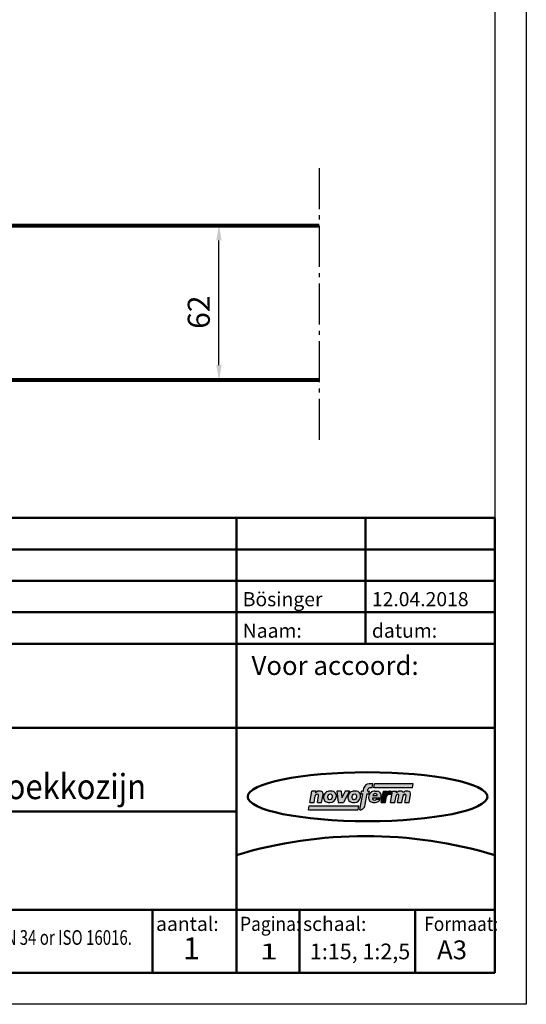
# Model space of a CAD drawing. Units: millimetres. Extents: x -16997 to -10697, y -606 to 3849.
# Drawn here: x -11903 to -10697, y -606 to 1740 of the extents above; entities that cross this region are included whole.
import ezdxf

# ---------------------------------------------------------------- set-up
doc = ezdxf.new("R2010")
doc.units = ezdxf.units.MM
doc.linetypes.add('AM_DIN_G_W050', pattern=[13.75, 9.75, -1.5, 1, -1.5])
for name, color, linetype, lineweight in [('AM_0', 7, 'Continuous', 50), ('AM_5', 3, 'Continuous', 25), ('AM_6', 2, 'Continuous', 35), ('AM_7', 4, 'AM_DIN_G_W050', 25), ('AM_8', 1, 'Continuous', 25), ('AM_BOR', 7, 'Continuous', 50)]:
    doc.layers.add(name, color=color, linetype=linetype, lineweight=lineweight)
doc.styles.add('ACDINTS', font='isocp.shx', dxfattribs={"height": 1})
doc.styles.get("Standard").update_dxf_attribs({"font": 'ISOCP.SHX'})
doc.dimstyles.new('AM_DIN$0', dxfattribs={"dimtxt": 3.5, "dimasz": 2.5, "dimexe": 1, "dimexo": 0, "dimgap": 1, "dimtad": 1, "dimdec": 1, "dimdsep": 46, "dimtxsty": 'Standard', "dimcen": 0, "dimclrd": 256, "dimclre": 256, "dimclrt": 2, "dimadec": 0, "dimazin": 2, "dimtp": 0.1, "dimtm": 0.1, "dimtfac": 0.71, "dimtdec": 1, "dimtmove": 0, "dimatfit": 3, "dimfxl": 1, "dimlwd": -1, "dimlwe": -1, "dimarcsym": 0})

# ---------------------------------------------------------------- blocks, each defined once
blk = doc.blocks.new('DIN_A3')
for p, q in [((415, 292), (414.9999999999999, 5.000000000000036)), ((414.9999999999999, 5.000000000000036), (20, 5.000000000000057))]:
    blk.add_line(p, q)
at = {"layer": 'AM_BOR', "color": 1, "lineweight": 25}
for p, q in [((420, 297), (419.9999999999999, 3.552713678800501e-14)), ((419.9999999999999, 3.552713678800501e-14), (-1.989519660128281e-13, 5.684341886080801e-14))]:
    blk.add_line(p, q, dxfattribs=at)
blk = doc.blocks.new('*D22')
at = {"layer": 'AM_5', "transparency": 16777216}
for p, q in [((-11318.92924182149, 1251.7001071514), (-11443.43582092864, 1251.7001071514)), ((-11428.43582092864, 917.20010715167), (-11428.43582092864, 1214.2001071514)), ((-11318.92924182149, 879.70010715167), (-11443.43582092864, 879.70010715167))]:
    blk.add_line(p, q, dxfattribs=at)
for points in [[(-11434.68582092864, 1214.2001071514), (-11422.18582092864, 1214.2001071514), (-11428.43582092864, 1251.7001071514)], [(-11434.68582092864, 917.20010715167), (-11422.18582092864, 917.20010715167), (-11428.43582092864, 879.70010715167)]]:
    blk.add_solid(points, dxfattribs=at)
at = {"layer": 'Defpoints', "color": 0, "transparency": 16777216}
for p in [(-11428.43582092864, 1251.7001071514), (-11318.92924182149, 1251.7001071514), (-11318.92924182149, 879.70010715167)]:
    blk.add_point(p, dxfattribs=at)
at = {"layer": 'AM_5', "color": 2, "transparency": 16777216, "insert": (-11469.69098825147, 1043.207007057486), "char_height": 52.5, "attachment_point": 5, "rotation": 90}
blk.add_mtext('62', dxfattribs=at)
blk = doc.blocks.new('Novoferm')
at = {"layer": 'AM_8'}
for points in [[(16.43393411603256, 5.622808219168967), (15.92577991782673, 5.622808219168967), (15.78225623134495, 4.823264052941443), (16.29041042955055, 4.823264052941443), (15.82023563935149, 2.204006424979795), (15.42452537847976, -0.0004229507673159105, 0.1681871952614597), (16.24383433644653, 0.2618764104854421, 0.1869762246856335), (17.00123247295528, 1.532524011666496), (17.12176819247793, 2.204006424979795), (17.59194298267698, 4.823264052941443), (18.08950904875724, 4.823264052941443), (18.23303273523902, 5.622808219168967), (17.73546666915877, 5.622808219168967), (17.81569728181535, 6.069758265357489, -0.3693854709332592), (18.46549697516753, 6.634313929703787), (19.06243917491179, 6.634313929703787), (19.27582065842284, 7.823023086388659), (18.13042039670881, 7.823023086388716, 0.3808947151845432), (16.56632919025128, 6.36035692505645)], [(19.7834983132675, 7.823023086388659), (19.57011682975644, 6.634313929703787), (31.14852859568634, 6.634313929703787), (31.36191007919751, 7.823023086388716)], [(2.025491634628906, 4.178699052996976, -0.3979688379650436), (2.68068882650249, 4.663096889313572, -0.3282699258211436), (3.030131559253107, 4.411741353202999, -0.08325986044686773), (3.024566143916616, 4.159898659952191), (2.673470012168309, 2.204006424979795), (3.958597061139017, 2.204006424979795), (4.377654892095052, 4.538500836779846, 0.4586853945186004), (3.570775250755105, 5.622808219168853, 0.05555610332647016), (3.021275221517726, 5.622808219168853, 0.1850689684749699), (2.189703217104864, 5.093491698127291), (2.284719179479794, 5.622808219168967), (1.009332814975778, 5.622808219168967), (0.3956343382949399, 2.204006424979852), (1.671020702799069, 2.204006424979795)], [(12.29600087307244, 5.622808219168967), (11.01307673964197, 5.622808219168967), (9.950023571914244, 3.617574004294781), (9.801873287711032, 5.622808219168967), (8.49112897705254, 5.622808219168967), (8.856368259817373, 2.204006424979795), (10.48356018649952, 2.204006424979795)], [(24.18621859935985, 4.608071142686576, -0.1042136209670429), (24.69228118016781, 4.5468784124755), (24.88541799333598, 5.622808219168967), (24.4577843026774, 5.622808219168967, 0.2506446590394596), (23.57512451453999, 5.062937108684864), (23.67562523623315, 5.622808219168967), (22.41678652524706, 5.622808219168967), (21.80308804856622, 2.204006424979795), (23.06192675955236, 2.204006424979795), (23.32635434264398, 3.677084051628796, -0.3937172102706242)], [(26.73343440238114, 4.664335974464549, -0.4038532356670057), (27.03855556973116, 4.411741353203972, -0.08325986044723711), (27.03299015439507, 4.159898659952191), (26.6818940226467, 2.204006424979795), (27.96702107161718, 2.204006424979738), (28.32149200346595, 4.178699053104403, -0.334733332229434), (28.84475998341736, 4.664335974464549, -0.3956902252261036), (29.22286747259864, 4.411741353202494, -0.0832598604467193), (29.21730205726243, 4.159898659952191), (28.86620592551412, 2.204006424979795), (30.1513329744846, 2.204006424979738), (30.57039080544064, 4.538500836779846, 0.4586853945186118), (29.76351116410069, 5.622808219168853, 0.05555610332635751), (29.21401113486445, 5.622808219168796, 0.1753214157560563), (28.41419415287316, 5.13467586527803, 0.3324251078502473), (27.75545003853699, 5.622808219168967, 0.05555610332646641), (27.20595000929984, 5.622808219168853, 0.1850689684749699), (26.37437800488681, 5.093491698127291), (26.46939396726196, 5.622808219168967), (25.19400760275767, 5.622808219168967), (24.58030912607683, 2.204006424979795), (25.85569549058118, 2.204006424979795), (26.21016642241278, 4.178699053008632, -0.3347333322750528)], [(14.91644710285095, 4.263256414560601e-14), (15.12812118218591, 1.179197520786246), (0.2116740793345571, 1.179197520786246), (0, -7.105427357601002e-14)]]:
    blk.add_hatch(color=256, dxfattribs=at).paths.add_polyline_path(points)
h = blk.add_hatch(color=256, dxfattribs=at)
edge = h.paths.add_edge_path(flags=16)
edge.add_ellipse((6.448644506658411, 3.908078297326817), major_axis=(-0.1363870918510433, -0.8660296987626369), ratio=0.7239348492285912, start_angle=0, end_angle=360)
edge = h.paths.add_edge_path()
edge.add_arc((6.498145229032843, 4.027662180679137), 1.824700727691832, 268.0608345662062, 354.1839816403026)
edge.add_line((8.31345315887097, 3.842757163154758), (8.349992696846542, 4.132967922189707))
edge.add_arc((6.962166831571267, 4.235548966174612), 1.391611836293422, 355.7726741483856, 445.4672122849187)
edge.add_line((7.072145319891831, 5.622808219168967), (6.481140698892688, 5.622808219168803))
edge.add_arc((6.386332182555634, 3.794565788286029), 1.830699057969579, 87.03142964325303, 178.4915699990705)
edge.add_arc((5.984347238907844, 3.641329171948186), 1.442215271866927, 171.9714983579105, 265.2792396086227)
edge.add_line((5.865653467151617, 2.204006424979795), (6.436400347916603, 2.204006424979795))
h = blk.add_hatch(color=256, dxfattribs=at)
h.paths.add_polyline_path([(15.58972463343991, 3.842757163154758), (15.62626417141564, 4.132967922189657, 0.4126529169575359), (14.34841679446117, 5.622808219168967), (13.75741217346194, 5.622808219168796, 0.4216975798033407), (11.83253900464956, 3.842757163154758, 0.4312254560361417), (13.14192494172062, 2.204006424979795), (13.83616158471847, 2.204006424979795, 0.3751027037515238)])
edge = h.paths.add_edge_path(flags=16)
edge.add_ellipse((13.7249159812277, 3.908078297326817), major_axis=(-0.1363870918510434, -0.8660296987626375), ratio=0.7239348492285907, start_angle=0, end_angle=360)
h = blk.add_hatch(color=256, dxfattribs=at)
h.paths.add_polyline_path([(21.80379724901945, 4.132967922189657, 0.4126529169575359), (20.52594987206476, 5.622808219168967), (19.93494525106553, 5.622808219168796, 0.4216975798033344), (18.01007208225337, 3.842757163154758, 0.4312254560361348), (19.31945801932443, 2.204006424979795), (20.013694662322, 2.204006424979795, 0.2713978270971353), (21.57305888689854, 3.190083519848578), (20.3453649939263, 3.190083519848578, -0.2201337389060703), (19.72434948611226, 2.919650095223162, -0.5039501421316694), (19.20514260496202, 3.624102979857405), (21.7314645232268, 3.624102979857405, 0.03038429715320781), (21.76725771104361, 3.842757163154758)])
h.paths.add_polyline_path([(19.31124439014684, 4.25567172989593, -0.3805897839428229), (20.04174760640853, 4.855600222070269, -0.4883006837448967), (20.60775263807523, 4.255671729895987)], flags=16)
at = {"layer": 'AM_0'}
blk.add_arc((27.69224241515582, 4.733402145113345), 0.8916492405763935, 347.3740526965273, 348.8942492897369, dxfattribs=at)
at = {"layer": 'AM_8'}
for p, q in [((16.43393411603256, 5.622808219168967), (16.6155063600753, 6.634313929703787)), ((17.73546666915877, 5.622808219168967), (17.82267129456864, 6.10860921288382)), ((19.27582065842262, 7.823023086388659), (18.13042039671291, 7.823023086388716)), ((19.06243917491179, 6.634313929703787), (18.46549697516605, 6.634313929703787)), ((19.06243917491179, 6.634313929703787), (19.27582065842284, 7.823023086388716)), ((19.57011682975644, 6.634313929703787), (19.7834983132675, 7.823023086388659)), ((31.14852859568634, 6.634313929703787), (19.57011682975667, 6.634313929703787)), ((31.36191007919751, 7.823023086388716), (19.78349831326727, 7.823023086388659)), ((31.14852859568634, 6.634313929703787), (31.36191007919751, 7.823023086388716)), ((0.3956343382949399, 2.204006424979795), (1.009332814975778, 5.622808219168967)), ((2.284719179479794, 5.622808219168967), (1.009332814975778, 5.622808219168967)), ((1.671020702799069, 2.204006424979795), (2.025691833810015, 4.179814325962511)), ((2.189703217104864, 5.093491698127291), (2.284719179479794, 5.622808219168967)), ((2.673470012168309, 2.204006424979795), (3.024566143916616, 4.159898659952191)), ((3.958597061139017, 2.204006424979795), (4.377654892095052, 4.538500836779846)), ((7.072145319891831, 5.622808219168967), (6.481140698892887, 5.622808219168796)), ((8.31345315887097, 3.842757163154758), (8.349992696846414, 4.132967922189657)), ((9.801873287711032, 5.622808219168967), (8.49112897705254, 5.622808219168967)), ((8.49112897705254, 5.622808219168967), (8.856368259817373, 2.204006424979795)), ((9.801873287711032, 5.622808219168967), (9.950023571914244, 3.617574004294667)), ((11.01307673964197, 5.622808219168967), (9.950023571914244, 3.617574004294781)), ((12.29600087307244, 5.622808219168967), (10.48356018649952, 2.204006424979795)), ((12.29600087307244, 5.622808219168967), (11.01307673964197, 5.622808219168967)), ((14.34841679446117, 5.622808219168967), (13.75741217346194, 5.622808219168796)), ((15.58972463343991, 3.842757163154758), (15.62626417141564, 4.132967922189657)), ((15.78225623134495, 4.823264052941443), (15.92577991782673, 5.622808219168967)), ((15.78225623134495, 4.823264052941443), (16.29041042955055, 4.823264052941443)), ((15.82023563935149, 2.204006424979795), (16.29041042955055, 4.823264052941443)), ((16.43393411603256, 5.622808219168967), (15.92577991782673, 5.622808219168967)), ((17.12176819247793, 2.204006424979795), (17.59194298267698, 4.823264052941443)), ((17.59194298267698, 4.823264052941443), (18.08950904875724, 4.823264052941443)), ((17.73546666915877, 5.622808219168967), (18.23303273523902, 5.622808219168967)), ((18.08950904875724, 4.823264052941443), (18.23303273523902, 5.622808219168967)), ((19.20514260496202, 3.624102979857405), (21.7314645232268, 3.624102979857405)), ((19.31124439014684, 4.25567172989593), (20.60775263807523, 4.255671729895987)), ((19.93494525106553, 5.622808219168796), (20.5259498720643, 5.622808219168967)), ((20.3453649939263, 3.190083519848578), (21.57305888689854, 3.190083519848578)), ((21.76725771104361, 3.842757163154758), (21.80379724901945, 4.132967922189657)), ((21.80308804856622, 2.204006424979795), (22.41678652524706, 5.622808219168967)), ((22.41678652524706, 5.622808219168967), (23.67562523623315, 5.622808219168967)), ((23.06192675955236, 2.204006424979795), (23.38582252589185, 4.008370406916058)), ((23.57512451454028, 5.062937108684928), (23.67562523623315, 5.622808219168967)), ((24.45778430267615, 5.622808219168967), (24.88541799333598, 5.622808219168967)), ((24.58030912607683, 2.204006424979795), (25.19400760275767, 5.622808219168967)), ((24.69228118016781, 4.5468784124755), (24.88541799333598, 5.622808219168967)), ((25.19400760275767, 5.622808219168967), (26.46939396726196, 5.622808219168967)), ((25.85569549058118, 2.204006424979795), (26.2103666215919, 4.179814325962511)), ((26.37437800488681, 5.093491698127291), (26.46939396726196, 5.622808219168967)), ((26.6818940226467, 2.204006424979795), (27.03299015439507, 4.159898659952191)), ((27.96702107161718, 2.204006424979795), (28.32169220262546, 4.179814325947845)), ((28.86620592551412, 2.204006424979795), (29.21730205726243, 4.159898659952191)), ((30.1513329744846, 2.204006424979795), (30.57039080544064, 4.538500836779846)), ((0, -7.105427357601002e-14), (0.2116740793345571, 1.179197520786246)), ((0, -7.105427357601002e-14), (14.91644710285095, 4.263256414560601e-14)), ((0.2116740793345571, 1.179197520786246), (15.12812118218568, 1.179197520786246)), ((0.3956343382949399, 2.204006424979795), (1.671020702799069, 2.204006424979795)), ((2.673470012168309, 2.204006424979795), (3.958597061139017, 2.204006424979795)), ((5.865653467151617, 2.204006424979795), (6.43640034791656, 2.204006424979795)), ((8.856368259817373, 2.204006424979795), (10.48356018649952, 2.204006424979795)), ((13.14192494172062, 2.204006424979795), (13.83616158471847, 2.204006424979795)), ((14.91644710285095, 4.263256414560601e-14), (15.12812118218591, 1.179197520786246)), ((15.42460130105655, 4.263256414560601e-14), (15.82023563935149, 2.20400642498003)), ((16.99416375037322, 1.493145453034671), (17.12176819247793, 2.204006424979795)), ((19.31945801932443, 2.204006424979795), (20.013694662322, 2.204006424979795)), ((21.80308804856622, 2.204006424979795), (23.06192675955236, 2.204006424979795)), ((24.58030912607683, 2.204006424979795), (25.85569549058118, 2.204006424979795)), ((26.6818940226467, 2.204006424979795), (27.96702107161718, 2.204006424979795)), ((28.86620592551412, 2.204006424979795), (30.1513329744846, 2.204006424979795))]:
    blk.add_line(p, q, dxfattribs=at)
for centre, radius, start, end in [((18.1691143298824, 6.214038272459092), 1.609450015353195, 91.37762134276373, 164.862878025124), ((18.4705536045837, 5.972258459070979), 0.6620747810450883, 90.43760365034296, 168.1151969184012), ((2.609190242406839, 4.074496736432522), 0.5929267977578128, 83.0740849437159, 169.7686481941298), ((3.296025236136074, 4.273297329259982), 1.377195415514983, 101.5077019365648, 143.4478576624126), ((2.684613876875346, 4.299972465691599), 0.3631456361450219, 17.92548113383139, 90.61929203391277), ((3.296025236136074, 3.157714488472202), 2.480357770897768, 83.64027718349695, 96.35972281650307), ((2.276396150932214, 4.30241514230697), 0.7616227978110337, 349.2151174169745, 8.252961462298932), ((3.507567627373646, 4.733402145113345), 0.8916492405763935, 347.3740526965273, 85.9349821634999), ((5.984347238907844, 3.641329171948186), 1.442215271866927, 171.9714983579091, 265.2792396086329), ((6.386332182555634, 3.794565788286029), 1.830699057969579, 87.03142964325721, 178.4915699990722), ((6.498145229032843, 4.027662180679137), 1.824700727691832, 268.0608345661975, 354.1839816403053), ((6.962166831571267, 4.235548966174612), 1.391611836293422, 355.7726741483844, 85.46721228491845), ((13.26061871347702, 3.641329171948186), 1.442215271866927, 171.9714983579091, 265.2792396086329), ((13.66260365712469, 3.794565788286029), 1.830699057969579, 87.03142964325721, 178.4915699990722), ((13.7744167036019, 4.027662180679137), 1.824700727691832, 271.9391654338025, 354.1839816403053), ((14.23843830614032, 4.235548966174612), 1.391611836293422, 355.7726741483844, 85.46721228491845), ((19.4381517910806, 3.641329171948186), 1.442215271866927, 171.9714983579091, 265.2792396086329), ((19.84013673472816, 3.794565788286029), 1.830699057969579, 87.03142964325721, 178.4915699990722), ((19.72545932771641, 3.464031517763075), 0.5443825538670369, 162.8998855988414, 269.8831900769976), ((20.01349249781697, 4.145292026673122), 0.7108699484505111, 87.72205162673748, 171.0673055457269), ((19.74261611238876, 3.725960894854595), 0.8065176843925288, 268.702210613255, 318.3611195946233), ((19.95194978120571, 4.027662180679137), 1.824700727691832, 271.9391654338025, 332.6759518388129), ((20.09083533219183, 4.33494809421601), 0.5229610339802995, 351.2808416450088, 95.3859959051465), ((20.41597138374419, 4.235548966174612), 1.391611836293422, 355.7726741483844, 85.46721228491845), ((19.95194978120571, 4.027662180679137), 1.824700727691832, 347.2225554274431, 354.1839816403053), ((24.25580220437905, 3.681222408752028), 0.9294570746858162, 94.2934532733276, 159.3916829980608), ((24.53980335251754, 4.517791570614396), 1.108056369558608, 94.2449531175998, 150.5289599712542), ((24.29404778638082, 3.376656462673715), 1.236126711840194, 71.20625936932001, 95.00435715454202), ((26.79386503018873, 4.074496736432522), 0.5929267977578128, 95.84969757259164, 169.7686481941298), ((27.48070002391819, 4.273297329259982), 1.377195415514983, 101.5077019365648, 143.4478576624126), ((26.7551324179708, 4.379963486550579), 0.2851990809291461, 6.397377951989713, 94.36329306549811), ((26.28482016141044, 4.30241514230697), 0.7616227978110337, 349.2151174169745, 8.252961462298932), ((27.48070002391796, 3.157714488472202), 2.480357770897768, 83.64027718349695, 96.35972281650307), ((27.75828946554134, 4.938079901014184), 0.6847342053883895, 16.68518308613971, 90.23759240964824), ((28.90519061122473, 4.074496736432522), 0.5929267977578128, 95.84969757259164, 169.7686481941298), ((29.4887611494828, 4.273297329259982), 1.377195415514983, 101.5077019365648, 141.2841542289955), ((28.89920989065808, 4.336550925416013), 0.3322767382443301, 13.07866225502167, 99.4315475009897), ((29.4887611494828, 3.157714488472088), 2.480357770897768, 83.64027718349695, 96.35972281650307), ((28.4691320642778, 4.30241514230697), 0.7616227978110337, 349.2151174169745, 8.252961462298932), ((29.70030354071952, 4.733402145113345), 0.8916492405763935, 347.3740526965273, 85.9349821634999), ((15.45531671557728, 1.314130168235451), 1.31491368884811, 268.0219567294033, 306.8464480608407), ((14.98298588319653, 1.874489458189593), 2.047012375069793, 308.0206681103792, 349.2634755776272)]:
    blk.add_arc(centre, radius, start, end, dxfattribs=at)
for centre, ratio in [((6.448644506658411, 3.908078297326817), 0.7239348492285912), ((13.7249159812277, 3.908078297326817), 0.723934849228591)]:
    blk.add_ellipse(centre, major_axis=(-0.1363870918510433, -0.8660296987626359), ratio=ratio, dxfattribs=at)
blk = doc.blocks.new('KOPFRIEX(D)')
blk.add_arc((-20.49999643041906, -49.62220752732118), 71.33696266542233, 73.29952223844353, 106.7004777615565)
at = {"layer": 'AM_0', "ltscale": 1.2}
for p, q in [((-148.9999740552442, 72.27713316101423), (0, 72.27713316101423)), ((-148.9999740552442, 52.27713664353178), (-148.9999740552442, 72.27713316101423)), ((-112.9999803237758, 52.27713664353178), (-112.9999803237758, 72.27713316101423)), ((-40.99999286083869, 52.27713664353178), (-40.99999286083869, 72.27713316101423)), ((-20.49999643041906, 52.27713664353178), (-20.49999643041906, 72.27713316101423)), ((-148.9999740552442, 67.27713403164361), (0, 67.27713403164361)), ((-148.9999740552442, 62.277134902273), (0, 62.277134902273)), ((-148.9999740552442, 57.27713577290241), (0, 57.27713577290241)), ((-148.9999740552442, 9.999998258741225), (-148.9999740552442, 14.9999973881133))]:
    blk.add_line(p, q, dxfattribs=at)
at = {"layer": 'AM_0', "color": 0, "linetype": 'Continuous'}
for p, q in [((0, 0), (0, 72.27713316101423)), ((-148.9999740552442, 52.27713664353178), (0, 52.27713664353178)), ((-148.9999740552443, 0), (-148.9999740552442, 52.27713664353178)), ((-40.99999286083869, 52.27713664353178), (-40.99999286083869, -6.394884621840902e-14)), ((-148.9999740552442, 38.94380563187685), (0, 38.94380563187685)), ((-148.9999740552442, 25.61047462022184), (-40.99999286083869, 25.61047462022184)), ((-148.9999740552443, 9.999998258741218), (0, 9.999998258741225)), ((-54.33332387249374, 9.999998258741172), (-54.33332387249374, -6.394884621840902e-14)), ((-30.99999460209767, 9.999998258741225), (-30.99999460209767, -6.394884621840902e-14)), ((-12.62776899045321, 9.999998258741225), (-12.62776899045321, -6.394884621840902e-14)), ((-148.9999740552443, -6.394884621840902e-14), (0, 0))]:
    blk.add_line(p, q, dxfattribs=at)
at = {"layer": 'AM_0'}
blk.add_ellipse((-20.19771956178283, 27.9776342008129), major_axis=(-19.02099074594908, 0), ratio=0.2041784367514902, start_param=3.141592653589793, end_param=6.283185307179586, dxfattribs=at)
at = {"layer": 'AM_0', "extrusion": (0, 0, -1)}
blk.add_ellipse((-20.19771956178283, 27.9776342008129), major_axis=(-19.02099074594908, 0), ratio=0.2041784367514902, start_param=3.141592653589793, end_param=6.283185307179586, dxfattribs=at)
at = {"layer": 'AM_0', "xscale": 0.5304568500000059, "yscale": 0.5304568500000059, "zscale": 0.5304568500000059}
blk.add_blockref('Novoferm', (-29.5774874547609, 25.89182175272892), dxfattribs=at)
at = {"layer": 'AM_6'}
for s, height, p in [('Opmerkingen:', 2.25, (-111.9999804979016, 53.23610236226131)), ('Naam:', 2.25, (-39.99999303496469, 53.23610236226131)), ('datum:', 2.25, (-19.49999660454517, 53.23610236226131)), ('Klant:', 3.000000000000004, (-146.6026391175732, 47.31859405838975)), ('Voor accoord:', 3.000000000000004, (-38.60265792316787, 47.31859405838975)), ('Type deur:', 3.000000000000004, (-146.7284029394072, 33.98526304673479))]:
    blk.add_text(s, height=height, dxfattribs=at).set_placement(p)
at = {"layer": 'AM_6', "ltscale": 1.2, "flags": 8}
blk.add_attdef('GEN-TITLE-SIZ{2}', (-9.167867298164992, 2.149677891116262), '', height=3.000000000000004, dxfattribs=at)
at = {"layer": 'AM_8'}
for s, p in [('aantal:', (-53.76081315879944, 6.656611915860324)), ('schaal:', (-30.42748388840374, 6.656611915860367))]:
    blk.add_text(s, height=2.25, dxfattribs=at).set_placement(p)
at = {"layer": 'AM_8', "width": 0.9}
for s, p in [('Pagina:', (-40.42748214714476, 6.656611915860367)), ('Formaat:', (-11.20861095755367, 6.656611915860367))]:
    blk.add_text(s, height=2.25, dxfattribs=at).set_placement(p)
at = {"layer": 'AM_8', "lineweight": 13, "insert": (-146.4543895553026, 6.778457539737573), "char_height": 2.33333292703962, "attachment_point": 1}
blk.add_mtext_dynamic_manual_height_columns('{\\W0.75;Please note the protection notice this drawing According to DIN 34 or ISO 16016.}', width=1319.926496201024, gutter_width=12.5, heights=[0], dxfattribs=at)
at = {"layer": 'AM_BOR', "color": 1, "lineweight": 25, "style": 'ACDINTS'}
for tag, p in [('GEN-TITLE-REV-B{5}', (-141.1237099770143, 68.23609975037316)), ('GEN-TITLE-BEM-B{5}', (-111.9999804979016, 68.23609975037316)), ('GEN-TITLE-NAME-B{5}', (-39.99999303496469, 68.23609975037316)), ('GEN-TITLE-DAT-B{5.44}', (-19.49999660454517, 68.23609975037316)), ('GEN-TITLE-REV-A{5}', (-141.1237099770143, 63.23610062100255)), ('GEN-TITLE-BEM-A{5}', (-111.9999804979016, 63.23610062100255)), ('GEN-TITLE-NAME-A{5}', (-39.99999303496469, 63.23610062100255)), ('GEN-TITLE-DAT-A{5.44}', (-19.49999660454517, 63.23610062100255)), ('GEN-TITLE-REV{5}', (-141.1237099770143, 58.23610149163196)), ('GEN-TITLE-BEM{5}', (-111.9999804979016, 58.23610149163196)), ('GEN-TITLE-NAME{5}', (-39.99999303496469, 58.23610149163196)), ('GEN-TITLE-DAT{5.44}', (-19.49999660454517, 58.23610149163196))]:
    blk.add_attdef(tag, p, '', height=2.25, dxfattribs=at)
at = {"layer": 'AM_BOR', "color": 2, "lineweight": 35, "style": 'ACDINTS'}
for tag, p, height in [('GEN-TITLE-KUN1{11}', (-132.1189195559858, 42.16727819649955), 4), ('GEN-TITLE-KUN2{11}', (-82.19683381445951, 42.16727819649955), 4), ('GEN-TITLE-FREIG1{11}', (-39.28010457429735, 38.81425555605521), 4), ('GEN-TITLE-FREIG2{11}', (-39.16478383526811, 33.88684229858539), 4), ('GEN-TITLE-TYP1{11}', (-132.1189195559858, 28.83394718484458), 4), ('GEN-TITLE-TYP2{11}', (-132.1189195559858, 15.57315210533984), 4), ('GEN-TITLE-STÜCK{5.5}', (-50.67285498930605, 2.149677891116191), 3.500000000000004)]:
    blk.add_attdef(tag, p, '', height=height, dxfattribs=at)
at = {"layer": 'AM_BOR', "color": 2, "lineweight": 35, "style": 'ACDINTS', "width": 1.5}
for tag, p in [('GEN-TITLE-BLA{3}', (-39.93209370284967, 2.149677891116262)), ('GEN-TITLE-SCA{5}', (-28.56179378826738, 2.149677891116262))]:
    blk.add_attdef(tag, p, '', height=2.5, dxfattribs=at)
blk = doc.blocks.new('Türblatt (Detail)')
for p, q in [((5.456968210637569e-12, 173.7000000000021), (-7.275957614183426e-12, -173.7000000000019)), ((4.19999999999709, 173.7000000000021), (4.19999999999709, -173.7000000000019)), ((7.19999999999709, 180.9000000000019), (865.9783596166562, 180.9000000000024)), ((865.9783596166562, 176.7000000000019), (7.19999999999709, 176.7000000000021)), ((-8.099999999998545, -170.7000000000019), (-118.8000000000029, -170.7000000000019)), ((-8.099999999998545, -174.9000000000008), (-118.8000000000029, -174.9000000000008)), ((-8.099999999998545, -176.100000000001), (-118.8000000000029, -176.1000000000024)), ((-8.099999999998545, -180.3000000000013), (-118.8000000000029, -180.3000000000013)), ((-118.8000000000029, -181.5000000000016), (-7.80000000000291, -181.5000000000016)), ((-118.8000000000029, -185.7000000000005), (-7.80000000000291, -185.7000000000019)), ((865.9783596166562, -186.9000000000026), (-118.8000000000029, -186.9000000000024)), ((865.9783596166562, -191.1000000000005), (-118.8000000000029, -191.1000000000008))]:
    blk.add_line(p, q)
for centre, radius, start, end in [((7.19999999999709, 173.7000000000021), 7.199999999999999, 90, 180), ((7.19999999999709, 173.7000000000021), 3, 90, 180), ((-118.8000000000029, -180.9000000000008), 10.19999999999993, 90, 270), ((-118.8000000000029, -180.9000000000021), 6.000000000000171, 90, 270), ((-118.8000000000029, -180.9000000000021), 4.799999999999812, 90, 270), ((-118.8000000000029, -180.9000000000021), 0.5999999999999659, 90, 270), ((-8.099999999998545, -175.5000000000016), 4.799999999999983, 270, 90), ((-8.099999999998545, -175.5000000000016), 0.6000000000000085, 270, 90), ((-7.80000000000291, -173.7000000000019), 7.800000000000001, 270, 0), ((-7.80000000000291, -173.7000000000019), 12, 270, 0)]:
    blk.add_arc(centre, radius, start, end)
at = {"layer": 'AM_7', "ltscale": 10}
blk.add_line((865.9783596166562, 315.6794554383355), (865.9783596166562, -343.0122781258201), dxfattribs=at)

msp = doc.modelspace()

# ---------------------------------------------------------------- block references
at = {"lineweight": 0, "xscale": 15, "yscale": 15, "zscale": 15}
msp.add_blockref('DIN_A3', (-16996.77946169658, -606.1226291199755), dxfattribs=at)
at = {"layer": 'AM_0', "color": 7, "true_color": 0xf2f2f2}
msp.add_blockref('Türblatt (Detail)', (-12056.19321651692, 1070.800107151667), dxfattribs=at)
at = {"layer": 'AM_0', "lineweight": 0}
ref = msp.add_blockref('KOPFRIEX(D)', (-10771.77946169659, -531.1226291199749), dxfattribs=dict(at, xscale=15.00000261188862, yscale=15.00000261188862, zscale=15.00000261188862))
ref.add_attrib('GEN-TITLE-KUN1{11}', 'NF Niederlande', (-12753.56360011627, 101.3866539637522), dxfattribs={"layer": 'AM_BOR', "color": 2, "lineweight": 35, "height": 60.00001044755447, "style": 'ACDINTS'})
ref.add_attrib('GEN-TITLE-STÜCK{5.5}', '1', (-11513.7861864877, -498.8774551385118), dxfattribs={"layer": 'AM_BOR', "color": 2, "lineweight": 35, "height": 52.50000914161022, "style": 'ACDINTS'})
ref.add_attrib('GEN-TITLE-BLA{3}', '1', (-11331.17872066543, -498.8774551385118), dxfattribs={"layer": 'AM_BOR', "color": 2, "lineweight": 35, "height": 37.50000652972155, "style": 'ACDINTS', "width": 1.5})
ref.add_attrib('GEN-TITLE-SCA{5}', '1:15, 1:2,5', (-11211.83687342365, -498.8774551385118), dxfattribs={"layer": 'AM_BOR', "color": 2, "lineweight": 35, "height": 37.50000652972155, "style": 'ACDINTS'})
ref.add_attrib('GEN-TITLE-SIZ{2}', 'A3', (-10909.29749511451, -498.8774551385118), dxfattribs={"layer": 'AM_6', "ltscale": 1.2, "height": 45.00000783566591})
ref.add_attrib('GEN-TITLE-TYP1{11}', 'Novoferm EI  60-1 met hoekkozijn', (-12753.56360011627, -117.2171020473386), dxfattribs={"layer": 'AM_BOR', "color": 2, "lineweight": 35, "height": 60.00001044755447, "style": 'ACDINTS', "width": 0.9})
ref.add_attrib('GEN-TITLE-REV{5}', 'Eerste uitvoering', (-12991.77946169658, 342.419045360715), dxfattribs={"layer": 'AM_BOR', "color": 1, "lineweight": 25, "height": 33.75000587674939, "style": 'ACDINTS'})
ref.add_attrib('GEN-TITLE-NAME{5}', 'Bösinger', (-11371.77946169658, 342.419045360715), dxfattribs={"layer": 'AM_BOR', "color": 1, "lineweight": 25, "height": 33.75000587674939, "style": 'ACDINTS'})
ref.add_attrib('GEN-TITLE-DAT{5.44}', '12.04.2018', (-11064.27946169658, 342.419045360715), dxfattribs={"layer": 'AM_BOR', "color": 1, "lineweight": 25, "height": 33.75000587674939, "style": 'ACDINTS'})

# ---------------------------------------------------------------- dimensions: what is measured, and where the dimension line sits
at = {"layer": 'AM_5'}
dim = msp.add_linear_dim(base=(-11428.43582092864, 1251.7001071514), p1=(-11318.92924182149, 879.7001071516695), p2=(-11318.92924182148, 1251.700107151399), angle=90, text='62', dimstyle='AM_DIN$0', override={"dimscale": 15, "dimarcsym": 1}, dxfattribs=at)
dim.commit()
dim.dimension.update_dxf_attribs({"geometry": '*D22', "text_midpoint": (-11428.43582092864, 1043.207007057486), "dimtype": 160})

doc.saveas('drawing.dxf')
